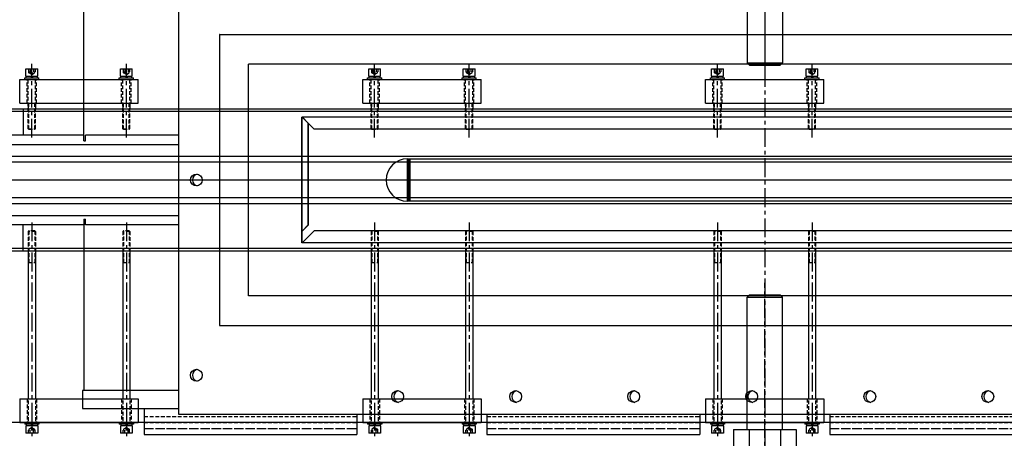
# Model space of a CAD drawing. Units: millimetres. Extents: x -23737 to 74576, y -43327 to -1615.
# Drawn here: x 54663 to 55496, y -22752 to -22399 of the extents above; entities that cross this region are included whole.
import ezdxf

# ---------------------------------------------------------------- set-up
doc = ezdxf.new("R2010")
doc.units = ezdxf.units.MM
doc.header["$LTSCALE"] = 0.5
for name, pattern in [('CENTER', [50.8, 31.75, -6.35, 6.35, -6.35]), ('DASHED', [19.05, 12.7, -6.35]), ('HIDDEN', [9.525, 6.35, -3.175])]:
    doc.linetypes.add(name, pattern=pattern)
for name, color, linetype in [('BRACKET 01', 3, 'Continuous'), ('BRACKET 02', 5, 'Continuous'), ('CENTER-BRACKET 02', 5, 'CENTER'), ('CENTER-YOKE', 3, 'CENTER'), ('COIL', 4, 'Continuous'), ('HIDDEN-BRACKET 01', 3, 'DASHED'), ('HIDDEN-SHIM', 2, 'HIDDEN'), ('HIDDEN-YOKE', 5, 'HIDDEN'), ('PV-7631C', 7, 'Continuous'), ('YOKE', 1, 'Continuous')]:
    doc.layers.add(name, color=color, linetype=linetype)

# ---------------------------------------------------------------- blocks, each defined once
blk = doc.blocks.new('chamber_fr')
at = {"layer": 'PV-7631C', "extrusion": (0, 1, -3.44505e-16)}
for p, q in [((0, 0), (0, -436)), ((-80.28, -205), (-80.28, -60)), ((34.94, -115), (34.67, -115)), ((34.67, -115), (34.67, -115)), ((34.67, -115), (34.67, -361)), ((34.67, -115), (11278.63, -115)), ((34.94, -115), (34.94, -115)), ((59.19, -336), (59.19, -140)), ((59.63, -140), (59.19, -140)), ((59.19, -140), (59.19, -140)), ((11253.23, -140), (59.19, -140)), ((59.63, -140), (59.63, -140)), ((-131.65, -178), (-134.7, -178)), ((-80.28, -178), (-131.65, -178)), ((-131.65, -178), (-131.65, -200)), ((104.12, -291), (104.12, -185)), ((11208.3, -185), (104.12, -185)), ((104.4, -291), (104.4, -185)), ((104.59, -185), (109.58, -190)), ((109.63, -190), (104.64, -185)), ((109.58, -190), (109.63, -190)), ((109.58, -276), (109.58, -190)), ((109.63, -190.08), (109.63, -190)), ((114.55, -195), (109.63, -190.08)), ((109.75, -276), (109.75, -190.19)), ((11198.75, -195), (114.55, -195)), ((-345.07, -208), (0, -208)), ((-80.28, -200), (-326.58, -200)), ((-80.28, -205), (-78.82, -205)), ((0, -200), (-78.82, -200)), ((-78.82, -205), (-78.82, -200)), ((193.12, -220), (11161.5, -220)), ((193.53, -256), (193.53, -220)), ((194.36, -220), (194.36, -256)), ((195.7, -225), (195.7, -220)), ((195.7, -225), (194.36, -225)), ((195.7, -225.22), (195.7, -225)), ((195.7, -245.22), (195.7, -225.22)), ((195.7, -256), (195.7, -245.22)), ((11161.5, -256), (193.12, -256)), ((-345.07, -268), (0, -268)), ((-80.28, -271), (-78.82, -271)), ((-80.28, -271), (-80.28, -416)), ((-78.82, -276), (-78.82, -271)), ((-80.28, -276), (-326.58, -276)), ((-131.65, -298), (-131.65, -276)), ((0, -276), (-78.82, -276)), ((104.4, -281.19), (109.58, -276)), ((109.75, -276), (104.4, -281.36)), ((114.55, -281), (104.56, -291)), ((109.58, -276), (109.75, -276)), ((11198.75, -281), (114.55, -281)), ((11208.3, -291), (104.12, -291)), ((-131.65, -298), (-134.7, -298)), ((-80.28, -298), (-131.65, -298)), ((59.63, -336), (59.19, -336)), ((59.19, -336), (59.19, -336)), ((11253.23, -336), (59.19, -336)), ((59.63, -336), (59.63, -336)), ((34.67, -361), (34.67, -361)), ((34.94, -361), (34.67, -361)), ((34.67, -361), (11278.63, -361)), ((34.94, -361), (34.94, -361)), ((0, -416), (-81.38, -416)), ((-81.38, -416), (-81.38, -431)), ((-81.38, -431), (0, -431)), ((0, -436), (11353.79, -436))]:
    blk.add_line(p, q, dxfattribs=at)
at = {"layer": 'PV-7631C'}
for centre, major_axis, start_param, end_param in [((193.53, -238), (0, -18), 3.141593, 6.283185), ((16.62, -238), (0, 5), 0.165985, 2.975607), ((16.62, -403), (0, 5), 0.165985, 2.975607), ((186.87, -421), (0, 5), 0.165914, 1.570796), ((286.72, -421), (0, 5), 0.165985, 2.975607), ((386.56, -421), (0, 5), 0.165985, 2.975607), ((486.41, -421), (0, 5), 0.165985, 2.975607), ((586.26, -421), (0, 5), 0.165914, 2.975679), ((686.11, -421), (0, 5), 0.165985, 2.975607), ((186.87, -421), (0, 5), 1.570796, 2.975679)]:
    blk.add_ellipse(centre, major_axis=major_axis, ratio=0.998487, start_param=start_param, end_param=end_param, dxfattribs=at)
for centre in [(14.97, -238), (14.97, -403), (185.22, -421), (285.07, -421), (384.91, -421), (484.76, -421), (584.61, -421), (684.46, -421)]:
    blk.add_ellipse(centre, major_axis=(0, -5), ratio=0.998487, dxfattribs=at)

msp = doc.modelspace()

# ---------------------------------------------------------------- linework, layer by layer
at = {"layer": 'BRACKET 01'}
for p, q in [((54768.62761, -22727.06432), (54768.62761, -22749.06428)), ((54948.62761, -22732.06428), (54948.62761, -22749.06428)), ((55058.62761, -22732.06428), (55058.62761, -22749.06428)), ((55238.62761, -22732.06428), (55238.62761, -22749.06428)), ((55348.62761, -22732.06428), (55348.62761, -22749.06428)), ((54768.62761, -22749.06428), (54948.62761, -22749.06428)), ((55058.62761, -22749.06428), (55238.62761, -22749.06428)), ((55348.62761, -22749.06428), (55528.62761, -22749.06428))]:
    msp.add_line(p, q, dxfattribs=at)
at = {"layer": 'BRACKET 02'}
for p, q in [((55278.62761, -22323.06428), (55278.62761, -22435.06428)), ((55308.62761, -22323.06428), (55308.62761, -22435.06428)), ((55280.62761, -22437.06428), (55278.62761, -22435.06428)), ((55278.62761, -22435.06428), (55308.62761, -22435.06428)), ((55280.62761, -22437.06428), (55306.62761, -22437.06428)), ((55306.62761, -22437.06428), (55308.62761, -22435.06428)), ((55280.62761, -22631.06428), (55278.62761, -22633.06428)), ((55278.62761, -22633.06428), (55308.62761, -22633.06428)), ((55278.62761, -22745.06428), (55278.62761, -22633.06428)), ((55280.62761, -22631.06428), (55306.62761, -22631.06428)), ((55306.62761, -22631.06428), (55308.62761, -22633.06428)), ((55308.62761, -22745.06428), (55308.62761, -22633.06428)), ((55267.0695, -22745.06428), (55320.18573, -22745.06428)), ((55267.0695, -22745.06428), (55267.0695, -22775.06428)), ((55280.34856, -22745.06428), (55280.34856, -22775.06428)), ((55306.90667, -22745.06428), (55306.90667, -22775.06428)), ((55320.18573, -22745.06428), (55320.18573, -22775.06428))]:
    msp.add_line(p, q, dxfattribs=at)
at = {"layer": 'CENTER-BRACKET 02'}
for p, q in [((55293.62761, -22062.06428), (55293.62761, -22447.06428)), ((55293.62761, -23006.06428), (55293.62761, -22621.06428))]:
    msp.add_line(p, q, dxfattribs=at)
at = {"layer": 'CENTER-YOKE'}
for p, q in [((55293.62761, -21779.06428), (55293.62761, -23289.06428)), ((54673.62761, -22498.24831), (54673.62761, -22435.96428)), ((54753.62761, -22498.24831), (54753.62761, -22435.96428)), ((54963.62761, -22498.24831), (54963.62761, -22435.96428)), ((55043.62761, -22498.24831), (55043.62761, -22435.96428)), ((55253.62761, -22498.24831), (55253.62761, -22435.96428)), ((55333.62761, -22498.24831), (55333.62761, -22435.96428)), ((54673.62761, -22569.98871), (54673.62761, -22750.66428)), ((54753.62761, -22569.98871), (54753.62761, -22750.66428)), ((54963.62761, -22569.98871), (54963.62761, -22750.66428)), ((55043.62761, -22569.98871), (55043.62761, -22750.66428)), ((55253.62761, -22569.98871), (55253.62761, -22750.66428)), ((55333.62761, -22569.98871), (55333.62761, -22750.66428))]:
    msp.add_line(p, q, dxfattribs=at)
at = {"layer": 'COIL'}
for p, q in [((56945.62761, -22476.06428), (53640.12761, -22476.06428)), ((56945.62761, -22592.06428), (53640.12761, -22592.06428)), ((56944.62761, -22739.06428), (53640.12761, -22739.06428))]:
    msp.add_line(p, q, dxfattribs=at)
at = {"layer": 'HIDDEN-BRACKET 01'}
for p, q in [((54768.62761, -22744.06428), (54948.62761, -22744.06428)), ((55058.62761, -22744.06428), (55238.62761, -22744.06428)), ((55348.62761, -22744.06428), (55528.62761, -22744.06428))]:
    msp.add_line(p, q, dxfattribs=at)
at = {"layer": 'HIDDEN-SHIM'}
for p, q in [((54768.62761, -22727.06432), (54768.62761, -22734.06428)), ((54768.62761, -22734.06428), (54948.62761, -22734.06428)), ((54948.62761, -22732.06428), (54948.62761, -22734.06428)), ((55058.62761, -22732.06428), (55058.62761, -22734.06428)), ((55058.62761, -22734.06428), (55238.62761, -22734.06428)), ((55238.62761, -22732.06428), (55238.62761, -22734.06428)), ((55348.62761, -22732.06428), (55348.62761, -22734.06428)), ((55348.62761, -22734.06428), (55528.62761, -22734.06428)), ((54768.62761, -22739.06428), (54948.62761, -22739.06428)), ((54768.62761, -22739.06428), (54768.62761, -22744.06428)), ((54768.62761, -22744.06428), (54948.62761, -22744.06428)), ((54948.62761, -22739.06428), (54948.62761, -22744.06428)), ((55058.62761, -22739.06428), (55238.62761, -22739.06428)), ((55058.62761, -22739.06428), (55058.62761, -22744.06428)), ((55058.62761, -22744.06428), (55238.62761, -22744.06428)), ((55238.62761, -22739.06428), (55238.62761, -22744.06428)), ((55348.62761, -22739.06428), (55528.62761, -22739.06428)), ((55348.62761, -22739.06428), (55348.62761, -22744.06428)), ((55348.62761, -22744.06428), (55528.62761, -22744.06428))]:
    msp.add_line(p, q, dxfattribs=at)
at = {"layer": 'HIDDEN-YOKE'}
for p, q in [((54670.85633, -22440.16428), (54670.85633, -22442.56428)), ((54670.85633, -22442.56428), (54676.3989, -22442.56428)), ((54671.22761, -22443.36428), (54671.22761, -22442.56428)), ((54673.62761, -22444.74992), (54671.22761, -22443.36428)), ((54671.22761, -22443.36428), (54676.02761, -22443.36428)), ((54672.24197, -22440.16428), (54672.24197, -22442.56428)), ((54673.62761, -22444.74992), (54676.02761, -22443.36428)), ((54675.01326, -22440.16428), (54675.01326, -22442.56428)), ((54676.02761, -22443.36428), (54676.02761, -22442.56428)), ((54676.3989, -22440.16428), (54676.3989, -22442.56428)), ((54750.85633, -22440.16428), (54750.85633, -22442.56428)), ((54750.85633, -22442.56428), (54756.3989, -22442.56428)), ((54751.22761, -22443.36428), (54751.22761, -22442.56428)), ((54751.22761, -22443.36428), (54756.02761, -22443.36428)), ((54753.62761, -22444.74992), (54751.22761, -22443.36428)), ((54752.24197, -22440.16428), (54752.24197, -22442.56428)), ((54753.62761, -22444.74992), (54756.02761, -22443.36428)), ((54755.01326, -22440.16428), (54755.01326, -22442.56428)), ((54756.02761, -22443.36428), (54756.02761, -22442.56428)), ((54756.3989, -22440.16428), (54756.3989, -22442.56428)), ((54960.85633, -22440.16428), (54960.85633, -22442.56428)), ((54960.85633, -22442.56428), (54966.3989, -22442.56428)), ((54961.22761, -22443.36428), (54961.22761, -22442.56428)), ((54963.62761, -22444.74992), (54961.22761, -22443.36428)), ((54961.22761, -22443.36428), (54966.02761, -22443.36428)), ((54962.24197, -22440.16428), (54962.24197, -22442.56428)), ((54963.62761, -22444.74992), (54966.02761, -22443.36428)), ((54965.01326, -22440.16428), (54965.01326, -22442.56428)), ((54966.02761, -22443.36428), (54966.02761, -22442.56428)), ((54966.3989, -22440.16428), (54966.3989, -22442.56428)), ((55040.85633, -22440.16428), (55040.85633, -22442.56428)), ((55040.85633, -22442.56428), (55046.3989, -22442.56428)), ((55041.22761, -22443.36428), (55041.22761, -22442.56428)), ((55041.22761, -22443.36428), (55046.02761, -22443.36428)), ((55043.62761, -22444.74992), (55041.22761, -22443.36428)), ((55042.24197, -22440.16428), (55042.24197, -22442.56428)), ((55043.62761, -22444.74992), (55046.02761, -22443.36428)), ((55045.01326, -22440.16428), (55045.01326, -22442.56428)), ((55046.02761, -22443.36428), (55046.02761, -22442.56428)), ((55046.3989, -22440.16428), (55046.3989, -22442.56428)), ((55250.85633, -22440.16428), (55250.85633, -22442.56428)), ((55250.85633, -22442.56428), (55256.3989, -22442.56428)), ((55251.22761, -22443.36428), (55251.22761, -22442.56428)), ((55253.62761, -22444.74992), (55251.22761, -22443.36428)), ((55251.22761, -22443.36428), (55256.02761, -22443.36428)), ((55252.24197, -22440.16428), (55252.24197, -22442.56428)), ((55253.62761, -22444.74992), (55256.02761, -22443.36428)), ((55255.01326, -22440.16428), (55255.01326, -22442.56428)), ((55256.02761, -22443.36428), (55256.02761, -22442.56428)), ((55256.3989, -22440.16428), (55256.3989, -22442.56428)), ((55330.85633, -22440.16428), (55330.85633, -22442.56428)), ((55330.85633, -22442.56428), (55336.3989, -22442.56428)), ((55331.22761, -22443.36428), (55331.22761, -22442.56428)), ((55331.22761, -22443.36428), (55336.02761, -22443.36428)), ((55333.62761, -22444.74992), (55331.22761, -22443.36428)), ((55332.24197, -22440.16428), (55332.24197, -22442.56428)), ((55333.62761, -22444.74992), (55336.02761, -22443.36428)), ((55335.01326, -22440.16428), (55335.01326, -22442.56428)), ((55336.02761, -22443.36428), (55336.02761, -22442.56428)), ((55336.3989, -22440.16428), (55336.3989, -22442.56428)), ((54669.62761, -22469.06428), (54669.62761, -22449.06428)), ((54670.62761, -22490.66428), (54670.62761, -22449.06428)), ((54676.62761, -22490.66428), (54676.62761, -22449.06428)), ((54677.62761, -22469.06428), (54677.62761, -22449.06428)), ((54749.62761, -22469.06428), (54749.62761, -22449.06428)), ((54750.62761, -22490.66428), (54750.62761, -22449.06428)), ((54756.62761, -22490.66428), (54756.62761, -22449.06428)), ((54757.62761, -22469.06428), (54757.62761, -22449.06428)), ((54959.62761, -22469.06428), (54959.62761, -22449.06428)), ((54960.62761, -22490.66428), (54960.62761, -22449.06428)), ((54966.62761, -22490.66428), (54966.62761, -22449.06428)), ((54967.62761, -22469.06428), (54967.62761, -22449.06428)), ((55039.62761, -22469.06428), (55039.62761, -22449.06428)), ((55040.62761, -22490.66428), (55040.62761, -22449.06428)), ((55046.62761, -22490.66428), (55046.62761, -22449.06428)), ((55047.62761, -22469.06428), (55047.62761, -22449.06428)), ((55249.62761, -22469.06428), (55249.62761, -22449.06428)), ((55250.62761, -22490.66428), (55250.62761, -22449.06428)), ((55256.62761, -22490.66428), (55256.62761, -22449.06428)), ((55257.62761, -22469.06428), (55257.62761, -22449.06428)), ((55329.62761, -22469.06428), (55329.62761, -22449.06428)), ((55330.62761, -22490.66428), (55330.62761, -22449.06428)), ((55336.62761, -22490.66428), (55336.62761, -22449.06428)), ((55337.62761, -22469.06428), (55337.62761, -22449.06428)), ((54671.12761, -22491.16428), (54671.12761, -22469.06428)), ((54676.12761, -22491.16428), (54676.12761, -22469.06428)), ((54751.12761, -22491.16428), (54751.12761, -22469.06428)), ((54756.12761, -22491.16428), (54756.12761, -22469.06428)), ((54961.12761, -22491.16428), (54961.12761, -22469.06428)), ((54966.12761, -22491.16428), (54966.12761, -22469.06428)), ((55041.12761, -22491.16428), (55041.12761, -22469.06428)), ((55046.12761, -22491.16428), (55046.12761, -22469.06428)), ((55251.12761, -22491.16428), (55251.12761, -22469.06428)), ((55256.12761, -22491.16428), (55256.12761, -22469.06428)), ((55331.12761, -22491.16428), (55331.12761, -22469.06428)), ((55336.12761, -22491.16428), (55336.12761, -22469.06428)), ((54671.12761, -22491.16428), (54670.62761, -22490.66428)), ((54670.62761, -22490.66428), (54676.62761, -22490.66428)), ((54671.12232, -22491.16428), (54676.12761, -22491.16428)), ((54676.12761, -22491.16428), (54676.62761, -22490.66428)), ((54750.62761, -22490.66428), (54756.62761, -22490.66428)), ((54751.12761, -22491.16428), (54750.62761, -22490.66428)), ((54751.12232, -22491.16428), (54756.12761, -22491.16428)), ((54756.12761, -22491.16428), (54756.62761, -22490.66428)), ((54961.12761, -22491.16428), (54960.62761, -22490.66428)), ((54960.62761, -22490.66428), (54966.62761, -22490.66428)), ((54961.12232, -22491.16428), (54966.12761, -22491.16428)), ((54966.12761, -22491.16428), (54966.62761, -22490.66428)), ((55040.62761, -22490.66428), (55046.62761, -22490.66428)), ((55041.12761, -22491.16428), (55040.62761, -22490.66428)), ((55041.12232, -22491.16428), (55046.12761, -22491.16428)), ((55046.12761, -22491.16428), (55046.62761, -22490.66428)), ((55251.12761, -22491.16428), (55250.62761, -22490.66428)), ((55250.62761, -22490.66428), (55256.62761, -22490.66428)), ((55251.12232, -22491.16428), (55256.12761, -22491.16428)), ((55256.12761, -22491.16428), (55256.62761, -22490.66428)), ((55330.62761, -22490.66428), (55336.62761, -22490.66428)), ((55331.12761, -22491.16428), (55330.62761, -22490.66428)), ((55331.12232, -22491.16428), (55336.12761, -22491.16428)), ((55336.12761, -22491.16428), (55336.62761, -22490.66428)), ((54671.12761, -22576.96428), (54670.62761, -22577.46428)), ((54670.62761, -22577.46428), (54670.62761, -22739.06428)), ((54676.62761, -22577.46428), (54670.62761, -22577.46428)), ((54671.12761, -22576.96428), (54671.12761, -22603.66428)), ((54676.13291, -22576.96428), (54671.12761, -22576.96428)), ((54676.12761, -22576.96428), (54676.62761, -22577.46428)), ((54676.12761, -22576.96428), (54676.12761, -22603.66428)), ((54676.62761, -22577.46428), (54676.62761, -22739.06428)), ((54751.12761, -22576.96428), (54750.62761, -22577.46428)), ((54756.62761, -22577.46428), (54750.62761, -22577.46428)), ((54750.62761, -22577.46428), (54750.62761, -22739.06428)), ((54756.13291, -22576.96428), (54751.12761, -22576.96428)), ((54751.12761, -22576.96428), (54751.12761, -22603.66428)), ((54756.12761, -22576.96428), (54756.12761, -22603.66428)), ((54756.12761, -22576.96428), (54756.62761, -22577.46428)), ((54756.62761, -22577.46428), (54756.62761, -22739.06428)), ((54961.12761, -22576.96428), (54960.62761, -22577.46428)), ((54960.62761, -22577.46428), (54960.62761, -22739.06428)), ((54966.62761, -22577.46428), (54960.62761, -22577.46428)), ((54961.12761, -22576.96428), (54961.12761, -22603.66428)), ((54966.13291, -22576.96428), (54961.12761, -22576.96428)), ((54966.12761, -22576.96428), (54966.62761, -22577.46428)), ((54966.12761, -22576.96428), (54966.12761, -22603.66428)), ((54966.62761, -22577.46428), (54966.62761, -22739.06428)), ((55041.12761, -22576.96428), (55040.62761, -22577.46428)), ((55046.62761, -22577.46428), (55040.62761, -22577.46428)), ((55040.62761, -22577.46428), (55040.62761, -22739.06428)), ((55046.13291, -22576.96428), (55041.12761, -22576.96428)), ((55041.12761, -22576.96428), (55041.12761, -22603.66428)), ((55046.12761, -22576.96428), (55046.12761, -22603.66428)), ((55046.12761, -22576.96428), (55046.62761, -22577.46428)), ((55046.62761, -22577.46428), (55046.62761, -22739.06428)), ((55251.12761, -22576.96428), (55250.62761, -22577.46428)), ((55250.62761, -22577.46428), (55250.62761, -22739.06428)), ((55256.62761, -22577.46428), (55250.62761, -22577.46428)), ((55251.12761, -22576.96428), (55251.12761, -22603.66428)), ((55256.13291, -22576.96428), (55251.12761, -22576.96428)), ((55256.12761, -22576.96428), (55256.62761, -22577.46428)), ((55256.12761, -22576.96428), (55256.12761, -22603.66428)), ((55256.62761, -22577.46428), (55256.62761, -22739.06428)), ((55331.12761, -22576.96428), (55330.62761, -22577.46428)), ((55336.62761, -22577.46428), (55330.62761, -22577.46428)), ((55330.62761, -22577.46428), (55330.62761, -22739.06428)), ((55336.13291, -22576.96428), (55331.12761, -22576.96428)), ((55331.12761, -22576.96428), (55331.12761, -22603.66428)), ((55336.12761, -22576.96428), (55336.12761, -22603.66428)), ((55336.12761, -22576.96428), (55336.62761, -22577.46428)), ((55336.62761, -22577.46428), (55336.62761, -22739.06428)), ((54670.62761, -22603.66428), (54676.62761, -22603.66428)), ((54750.62761, -22603.66428), (54756.62761, -22603.66428)), ((54960.62761, -22603.66428), (54966.62761, -22603.66428)), ((55040.62761, -22603.66428), (55046.62761, -22603.66428)), ((55250.62761, -22603.66428), (55256.62761, -22603.66428)), ((55330.62761, -22603.66428), (55336.62761, -22603.66428)), ((54669.62761, -22719.06428), (54669.62761, -22739.06428)), ((54677.62761, -22719.06428), (54677.62761, -22739.06428)), ((54749.62761, -22719.06428), (54749.62761, -22739.06428)), ((54757.62761, -22719.06428), (54757.62761, -22739.06428)), ((54959.62761, -22719.06428), (54959.62761, -22739.06428)), ((54967.62761, -22719.06428), (54967.62761, -22739.06428)), ((55039.62761, -22719.06428), (55039.62761, -22739.06428)), ((55047.62761, -22719.06428), (55047.62761, -22739.06428)), ((55249.62761, -22719.06428), (55249.62761, -22739.06428)), ((55257.62761, -22719.06428), (55257.62761, -22739.06428)), ((55329.62761, -22719.06428), (55329.62761, -22739.06428)), ((55337.62761, -22719.06428), (55337.62761, -22739.06428)), ((54670.85633, -22747.96428), (54670.85633, -22745.56428)), ((54676.3989, -22745.56428), (54670.85633, -22745.56428)), ((54673.62761, -22743.37864), (54671.22761, -22744.76428)), ((54671.22761, -22744.76428), (54671.22761, -22745.56428)), ((54676.02761, -22744.76428), (54671.22761, -22744.76428)), ((54672.24197, -22747.96428), (54672.24197, -22745.56428)), ((54673.62761, -22743.37864), (54676.02761, -22744.76428)), ((54675.01326, -22747.96428), (54675.01326, -22745.56428)), ((54676.02761, -22744.76428), (54676.02761, -22745.56428)), ((54676.3989, -22747.96428), (54676.3989, -22745.56428)), ((54756.3989, -22745.56428), (54750.85633, -22745.56428)), ((54750.85633, -22747.96428), (54750.85633, -22745.56428)), ((54753.62761, -22743.37864), (54751.22761, -22744.76428)), ((54756.02761, -22744.76428), (54751.22761, -22744.76428)), ((54751.22761, -22744.76428), (54751.22761, -22745.56428)), ((54752.24197, -22747.96428), (54752.24197, -22745.56428)), ((54753.62761, -22743.37864), (54756.02761, -22744.76428)), ((54755.01326, -22747.96428), (54755.01326, -22745.56428)), ((54756.02761, -22744.76428), (54756.02761, -22745.56428)), ((54756.3989, -22747.96428), (54756.3989, -22745.56428)), ((54960.85633, -22747.96428), (54960.85633, -22745.56428)), ((54966.3989, -22745.56428), (54960.85633, -22745.56428)), ((54963.62761, -22743.37864), (54961.22761, -22744.76428)), ((54961.22761, -22744.76428), (54961.22761, -22745.56428)), ((54966.02761, -22744.76428), (54961.22761, -22744.76428)), ((54962.24197, -22747.96428), (54962.24197, -22745.56428)), ((54963.62761, -22743.37864), (54966.02761, -22744.76428)), ((54965.01326, -22747.96428), (54965.01326, -22745.56428)), ((54966.02761, -22744.76428), (54966.02761, -22745.56428)), ((54966.3989, -22747.96428), (54966.3989, -22745.56428)), ((55046.3989, -22745.56428), (55040.85633, -22745.56428)), ((55040.85633, -22747.96428), (55040.85633, -22745.56428)), ((55043.62761, -22743.37864), (55041.22761, -22744.76428)), ((55046.02761, -22744.76428), (55041.22761, -22744.76428)), ((55041.22761, -22744.76428), (55041.22761, -22745.56428)), ((55042.24197, -22747.96428), (55042.24197, -22745.56428)), ((55043.62761, -22743.37864), (55046.02761, -22744.76428)), ((55045.01326, -22747.96428), (55045.01326, -22745.56428)), ((55046.02761, -22744.76428), (55046.02761, -22745.56428)), ((55046.3989, -22747.96428), (55046.3989, -22745.56428)), ((55250.85633, -22747.96428), (55250.85633, -22745.56428)), ((55256.3989, -22745.56428), (55250.85633, -22745.56428)), ((55253.62761, -22743.37864), (55251.22761, -22744.76428)), ((55251.22761, -22744.76428), (55251.22761, -22745.56428)), ((55256.02761, -22744.76428), (55251.22761, -22744.76428)), ((55252.24197, -22747.96428), (55252.24197, -22745.56428)), ((55253.62761, -22743.37864), (55256.02761, -22744.76428)), ((55255.01326, -22747.96428), (55255.01326, -22745.56428)), ((55256.02761, -22744.76428), (55256.02761, -22745.56428)), ((55256.3989, -22747.96428), (55256.3989, -22745.56428)), ((55336.3989, -22745.56428), (55330.85633, -22745.56428)), ((55330.85633, -22747.96428), (55330.85633, -22745.56428)), ((55333.62761, -22743.37864), (55331.22761, -22744.76428)), ((55336.02761, -22744.76428), (55331.22761, -22744.76428)), ((55331.22761, -22744.76428), (55331.22761, -22745.56428)), ((55332.24197, -22747.96428), (55332.24197, -22745.56428)), ((55333.62761, -22743.37864), (55336.02761, -22744.76428)), ((55335.01326, -22747.96428), (55335.01326, -22745.56428)), ((55336.02761, -22744.76428), (55336.02761, -22745.56428)), ((55336.3989, -22747.96428), (55336.3989, -22745.56428))]:
    msp.add_line(p, q, dxfattribs=at)
at = {"layer": 'YOKE'}
for p, q in [((54668.62761, -22440.16428), (54678.62761, -22440.16428)), ((54668.62761, -22446.16428), (54668.62761, -22440.16428)), ((54678.62761, -22446.16428), (54678.62761, -22440.16428)), ((54748.62761, -22446.16428), (54748.62761, -22440.16428)), ((54748.62761, -22440.16428), (54758.62761, -22440.16428)), ((54758.62761, -22446.16428), (54758.62761, -22440.16428)), ((54958.62761, -22440.16428), (54968.62761, -22440.16428)), ((54958.62761, -22446.16428), (54958.62761, -22440.16428)), ((54968.62761, -22446.16428), (54968.62761, -22440.16428)), ((55038.62761, -22446.16428), (55038.62761, -22440.16428)), ((55038.62761, -22440.16428), (55048.62761, -22440.16428)), ((55048.62761, -22446.16428), (55048.62761, -22440.16428)), ((55248.62761, -22440.16428), (55258.62761, -22440.16428)), ((55248.62761, -22446.16428), (55248.62761, -22440.16428)), ((55258.62761, -22446.16428), (55258.62761, -22440.16428)), ((55328.62761, -22446.16428), (55328.62761, -22440.16428)), ((55328.62761, -22440.16428), (55338.62761, -22440.16428)), ((55338.62761, -22446.16428), (55338.62761, -22440.16428)), ((54663.62761, -22449.06428), (54763.62761, -22449.06428)), ((54663.62761, -22469.06428), (54663.62761, -22449.06428)), ((54667.62761, -22449.06428), (54667.62761, -22447.56428)), ((54667.62761, -22447.56428), (54673.62761, -22447.56428)), ((54668.62761, -22446.16428), (54678.62761, -22446.16428)), ((54668.92761, -22447.56428), (54668.92761, -22446.16428)), ((54673.90335, -22447.56428), (54672.50335, -22446.16428)), ((54674.75188, -22447.56428), (54673.35188, -22446.16428)), ((54673.62761, -22447.56428), (54679.62761, -22447.56428)), ((54678.32761, -22447.56428), (54678.32761, -22446.16428)), ((54679.62761, -22449.06428), (54679.62761, -22447.56428)), ((54747.62761, -22447.56428), (54753.62761, -22447.56428)), ((54747.62761, -22449.06428), (54747.62761, -22447.56428)), ((54748.62761, -22446.16428), (54758.62761, -22446.16428)), ((54748.92761, -22447.56428), (54748.92761, -22446.16428)), ((54753.90335, -22447.56428), (54752.50335, -22446.16428)), ((54754.75188, -22447.56428), (54753.35188, -22446.16428)), ((54753.62761, -22447.56428), (54759.62761, -22447.56428)), ((54758.32761, -22447.56428), (54758.32761, -22446.16428)), ((54759.62761, -22449.06428), (54759.62761, -22447.56428)), ((54763.62761, -22469.06428), (54763.62761, -22449.06428)), ((54953.62761, -22449.06428), (55053.62761, -22449.06428)), ((54953.62761, -22469.06428), (54953.62761, -22449.06428)), ((54957.62761, -22449.06428), (54957.62761, -22447.56428)), ((54957.62761, -22447.56428), (54963.62761, -22447.56428)), ((54958.62761, -22446.16428), (54968.62761, -22446.16428)), ((54958.92761, -22447.56428), (54958.92761, -22446.16428)), ((54963.90335, -22447.56428), (54962.50335, -22446.16428)), ((54964.75188, -22447.56428), (54963.35188, -22446.16428)), ((54963.62761, -22447.56428), (54969.62761, -22447.56428)), ((54968.32761, -22447.56428), (54968.32761, -22446.16428)), ((54969.62761, -22449.06428), (54969.62761, -22447.56428)), ((55037.62761, -22447.56428), (55043.62761, -22447.56428)), ((55037.62761, -22449.06428), (55037.62761, -22447.56428)), ((55038.62761, -22446.16428), (55048.62761, -22446.16428)), ((55038.92761, -22447.56428), (55038.92761, -22446.16428)), ((55043.90335, -22447.56428), (55042.50335, -22446.16428)), ((55044.75188, -22447.56428), (55043.35188, -22446.16428)), ((55043.62761, -22447.56428), (55049.62761, -22447.56428)), ((55048.32761, -22447.56428), (55048.32761, -22446.16428)), ((55049.62761, -22449.06428), (55049.62761, -22447.56428)), ((55053.62761, -22469.06428), (55053.62761, -22449.06428)), ((55243.62761, -22449.06428), (55343.62761, -22449.06428)), ((55243.62761, -22469.06428), (55243.62761, -22449.06428)), ((55247.62761, -22449.06428), (55247.62761, -22447.56428)), ((55247.62761, -22447.56428), (55253.62761, -22447.56428)), ((55248.62761, -22446.16428), (55258.62761, -22446.16428)), ((55248.92761, -22447.56428), (55248.92761, -22446.16428)), ((55253.90335, -22447.56428), (55252.50335, -22446.16428)), ((55254.75188, -22447.56428), (55253.35188, -22446.16428)), ((55253.62761, -22447.56428), (55259.62761, -22447.56428)), ((55258.32761, -22447.56428), (55258.32761, -22446.16428)), ((55259.62761, -22449.06428), (55259.62761, -22447.56428)), ((55327.62761, -22447.56428), (55333.62761, -22447.56428)), ((55327.62761, -22449.06428), (55327.62761, -22447.56428)), ((55328.62761, -22446.16428), (55338.62761, -22446.16428)), ((55328.92761, -22447.56428), (55328.92761, -22446.16428)), ((55333.90335, -22447.56428), (55332.50335, -22446.16428)), ((55334.75188, -22447.56428), (55333.35188, -22446.16428)), ((55333.62761, -22447.56428), (55339.62761, -22447.56428)), ((55338.32761, -22447.56428), (55338.32761, -22446.16428)), ((55339.62761, -22449.06428), (55339.62761, -22447.56428)), ((55343.62761, -22469.06428), (55343.62761, -22449.06428)), ((54663.62761, -22469.06428), (54763.62761, -22469.06428)), ((54670.62761, -22469.06428), (54676.62761, -22469.06428)), ((54670.62761, -22469.06428), (54670.62761, -22474.06428)), ((54676.62761, -22469.06428), (54676.62761, -22474.06428)), ((54750.62761, -22469.06428), (54750.62761, -22474.06428)), ((54750.62761, -22469.06428), (54756.62761, -22469.06428)), ((54756.62761, -22469.06428), (54756.62761, -22474.06428)), ((54953.62761, -22469.06428), (55053.62761, -22469.06428)), ((54960.62761, -22469.06428), (54966.62761, -22469.06428)), ((54960.62761, -22469.06428), (54960.62761, -22474.06428)), ((54966.62761, -22469.06428), (54966.62761, -22474.06428)), ((55040.62761, -22469.06428), (55040.62761, -22474.06428)), ((55040.62761, -22469.06428), (55046.62761, -22469.06428)), ((55046.62761, -22469.06428), (55046.62761, -22474.06428)), ((55243.62761, -22469.06428), (55343.62761, -22469.06428)), ((55250.62761, -22469.06428), (55256.62761, -22469.06428)), ((55250.62761, -22469.06428), (55250.62761, -22474.06428)), ((55256.62761, -22469.06428), (55256.62761, -22474.06428)), ((55330.62761, -22469.06428), (55330.62761, -22474.06428)), ((55330.62761, -22469.06428), (55336.62761, -22469.06428)), ((55336.62761, -22469.06428), (55336.62761, -22474.06428)), ((56838.62761, -22474.06428), (54078.62761, -22474.06428)), ((56823.62761, -22514.06428), (53763.62761, -22514.06428)), ((56818.62761, -22519.06428), (53768.62761, -22519.06428)), ((56838.62761, -22534.06428), (53748.62761, -22534.06428)), ((56823.62761, -22554.06428), (53763.62761, -22554.06428)), ((56818.62761, -22549.06428), (53768.62761, -22549.06428)), ((56838.62761, -22594.06428), (53748.62761, -22594.06428)), ((54670.62761, -22594.06428), (54670.62761, -22719.06428)), ((54676.62761, -22594.06428), (54676.62761, -22719.06428)), ((54750.62761, -22594.06428), (54750.62761, -22719.06428)), ((54750.62761, -22594.06428), (54750.62761, -22719.06428)), ((54756.62761, -22594.06428), (54756.62761, -22719.06428)), ((54756.62761, -22594.06428), (54756.62761, -22719.06428)), ((54960.62761, -22594.06428), (54960.62761, -22719.06428)), ((54966.62761, -22594.06428), (54966.62761, -22719.06428)), ((55040.62761, -22594.06428), (55040.62761, -22719.06428)), ((55040.62761, -22594.06428), (55040.62761, -22719.06428)), ((55046.62761, -22594.06428), (55046.62761, -22719.06428)), ((55046.62761, -22594.06428), (55046.62761, -22719.06428)), ((55250.62761, -22594.06428), (55250.62761, -22719.06428)), ((55256.62761, -22594.06428), (55256.62761, -22719.06428)), ((55330.62761, -22594.06428), (55330.62761, -22719.06428)), ((55330.62761, -22594.06428), (55330.62761, -22719.06428)), ((55336.62761, -22594.06428), (55336.62761, -22719.06428)), ((55336.62761, -22594.06428), (55336.62761, -22719.06428)), ((54663.62761, -22719.06428), (54763.62761, -22719.06428)), ((54663.62761, -22719.06428), (54663.62761, -22739.06428)), ((54763.62761, -22719.06428), (54763.62761, -22739.06428)), ((54953.62761, -22719.06428), (55053.62761, -22719.06428)), ((54953.62761, -22719.06428), (54953.62761, -22739.06428)), ((55053.62761, -22719.06428), (55053.62761, -22739.06428)), ((55243.62761, -22719.06428), (55343.62761, -22719.06428)), ((55243.62761, -22719.06428), (55243.62761, -22739.06428)), ((55343.62761, -22719.06428), (55343.62761, -22739.06428)), ((54663.62761, -22739.06428), (54763.62761, -22739.06428)), ((54667.62761, -22739.06428), (54667.62761, -22740.56428)), ((54667.62761, -22739.06428), (54679.62761, -22739.06428)), ((54673.62761, -22740.56428), (54667.62761, -22740.56428)), ((54668.62761, -22741.96428), (54668.62761, -22747.96428)), ((54678.62761, -22741.96428), (54668.62761, -22741.96428)), ((54668.92761, -22740.56428), (54668.92761, -22741.96428)), ((54673.90335, -22740.56428), (54672.50335, -22741.96428)), ((54674.75188, -22740.56428), (54673.35188, -22741.96428)), ((54679.62761, -22740.56428), (54673.62761, -22740.56428)), ((54678.32761, -22740.56428), (54678.32761, -22741.96428)), ((54678.62761, -22741.96428), (54678.62761, -22747.96428)), ((54679.62761, -22739.06428), (54679.62761, -22740.56428)), ((54747.62761, -22739.06428), (54759.62761, -22739.06428)), ((54747.62761, -22739.06428), (54747.62761, -22740.56428)), ((54753.62761, -22740.56428), (54747.62761, -22740.56428)), ((54758.62761, -22741.96428), (54748.62761, -22741.96428)), ((54748.62761, -22741.96428), (54748.62761, -22747.96428)), ((54748.92761, -22740.56428), (54748.92761, -22741.96428)), ((54753.90335, -22740.56428), (54752.50335, -22741.96428)), ((54754.75188, -22740.56428), (54753.35188, -22741.96428)), ((54759.62761, -22740.56428), (54753.62761, -22740.56428)), ((54758.32761, -22740.56428), (54758.32761, -22741.96428)), ((54758.62761, -22741.96428), (54758.62761, -22747.96428)), ((54759.62761, -22739.06428), (54759.62761, -22740.56428)), ((54953.62761, -22739.06428), (55053.62761, -22739.06428)), ((54957.62761, -22739.06428), (54957.62761, -22740.56428)), ((54957.62761, -22739.06428), (54969.62761, -22739.06428)), ((54963.62761, -22740.56428), (54957.62761, -22740.56428)), ((54958.62761, -22741.96428), (54958.62761, -22747.96428)), ((54968.62761, -22741.96428), (54958.62761, -22741.96428)), ((54958.92761, -22740.56428), (54958.92761, -22741.96428)), ((54963.90335, -22740.56428), (54962.50335, -22741.96428)), ((54964.75188, -22740.56428), (54963.35188, -22741.96428)), ((54969.62761, -22740.56428), (54963.62761, -22740.56428)), ((54968.32761, -22740.56428), (54968.32761, -22741.96428)), ((54968.62761, -22741.96428), (54968.62761, -22747.96428)), ((54969.62761, -22739.06428), (54969.62761, -22740.56428)), ((55037.62761, -22739.06428), (55049.62761, -22739.06428)), ((55037.62761, -22739.06428), (55037.62761, -22740.56428)), ((55043.62761, -22740.56428), (55037.62761, -22740.56428)), ((55048.62761, -22741.96428), (55038.62761, -22741.96428)), ((55038.62761, -22741.96428), (55038.62761, -22747.96428)), ((55038.92761, -22740.56428), (55038.92761, -22741.96428)), ((55043.90335, -22740.56428), (55042.50335, -22741.96428)), ((55044.75188, -22740.56428), (55043.35188, -22741.96428)), ((55049.62761, -22740.56428), (55043.62761, -22740.56428)), ((55048.32761, -22740.56428), (55048.32761, -22741.96428)), ((55048.62761, -22741.96428), (55048.62761, -22747.96428)), ((55049.62761, -22739.06428), (55049.62761, -22740.56428)), ((55243.62761, -22739.06428), (55343.62761, -22739.06428)), ((55247.62761, -22739.06428), (55247.62761, -22740.56428)), ((55247.62761, -22739.06428), (55259.62761, -22739.06428)), ((55253.62761, -22740.56428), (55247.62761, -22740.56428)), ((55248.62761, -22741.96428), (55248.62761, -22747.96428)), ((55258.62761, -22741.96428), (55248.62761, -22741.96428)), ((55248.92761, -22740.56428), (55248.92761, -22741.96428)), ((55253.90335, -22740.56428), (55252.50335, -22741.96428)), ((55254.75188, -22740.56428), (55253.35188, -22741.96428)), ((55259.62761, -22740.56428), (55253.62761, -22740.56428)), ((55258.32761, -22740.56428), (55258.32761, -22741.96428)), ((55258.62761, -22741.96428), (55258.62761, -22747.96428)), ((55259.62761, -22739.06428), (55259.62761, -22740.56428)), ((55327.62761, -22739.06428), (55339.62761, -22739.06428)), ((55327.62761, -22739.06428), (55327.62761, -22740.56428)), ((55333.62761, -22740.56428), (55327.62761, -22740.56428)), ((55338.62761, -22741.96428), (55328.62761, -22741.96428)), ((55328.62761, -22741.96428), (55328.62761, -22747.96428)), ((55328.92761, -22740.56428), (55328.92761, -22741.96428)), ((55333.90335, -22740.56428), (55332.50335, -22741.96428)), ((55334.75188, -22740.56428), (55333.35188, -22741.96428)), ((55339.62761, -22740.56428), (55333.62761, -22740.56428)), ((55338.32761, -22740.56428), (55338.32761, -22741.96428)), ((55338.62761, -22741.96428), (55338.62761, -22747.96428)), ((55339.62761, -22739.06428), (55339.62761, -22740.56428)), ((54678.62761, -22747.96428), (54668.62761, -22747.96428)), ((54758.62761, -22747.96428), (54748.62761, -22747.96428)), ((54968.62761, -22747.96428), (54958.62761, -22747.96428)), ((55048.62761, -22747.96428), (55038.62761, -22747.96428)), ((55258.62761, -22747.96428), (55248.62761, -22747.96428)), ((55338.62761, -22747.96428), (55328.62761, -22747.96428))]:
    msp.add_line(p, q, dxfattribs=at)

# ---------------------------------------------------------------- block references
at = {"layer": 'PV-7631C'}
msp.add_blockref('chamber_fr', (54797.85675, -22296.06428), dxfattribs=at)

doc.saveas('drawing.dxf')
